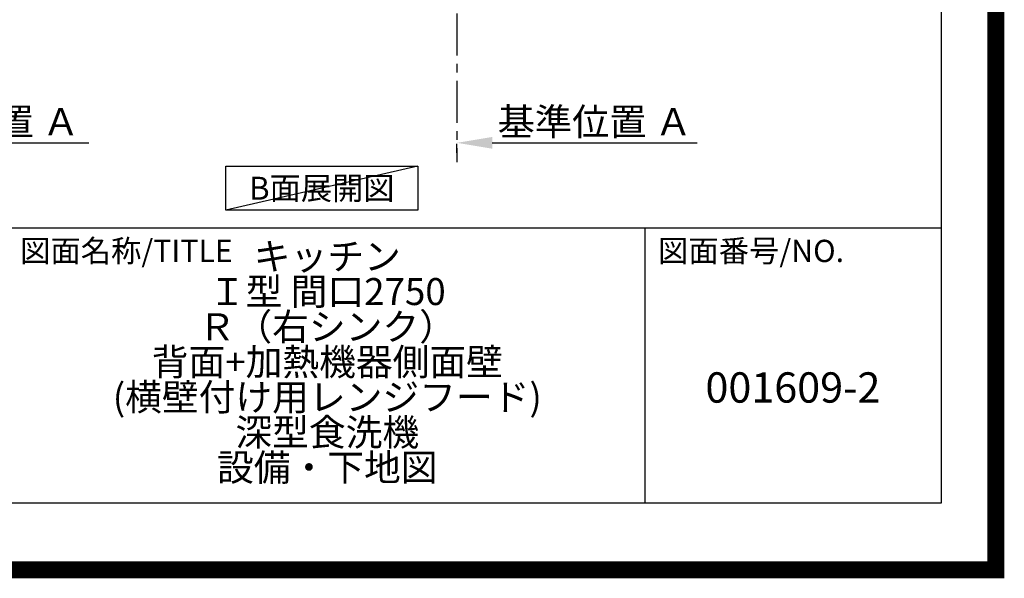
# Model space of a CAD drawing. Extents: x 83844 to 110317, y -13 to 8857.
# Drawn here: x 107393 to 110317, y -13 to 1645 of the extents above; entities that cross this region are included whole.
import ezdxf

# ---------------------------------------------------------------- set-up
doc = ezdxf.new("R2010")
doc.units = 0
doc.header["$LTSCALE"] = 50
doc.header["$MEASUREMENT"] = 0
doc.linetypes.add('CENTER', pattern=[2, 1.25, -0.25, 0.25, -0.25])
doc.layers.get('0').update_dxf_attribs({"linetype": 'CONTINUOUS'})
doc.layers.get('DEFPOINTS').update_dxf_attribs({"color": 146, "linetype": 'CONTINUOUS'})
for name, color, linetype in [('111-壁仕上', 3, 'CONTINUOUS'), ('160-文字', 254, 'CONTINUOUS'), ('166-寸法B', 11, 'CONTINUOUS'), ('190-図面外枠', 5, 'CONTINUOUS'), ('191-図面内枠', 4, 'CONTINUOUS')]:
    doc.layers.add(name, color=color, linetype=linetype)
doc.styles.add('KH001', font='txt')
doc.dimstyles.new('KH1xx030', dxfattribs={"dimscale": 30, "dimtxt": 2, "dimasz": 0.6, "dimexe": 0.3, "dimexo": 1.2, "dimgap": 0.5, "dimtad": 3, "dimdec": 1, "dimdsep": 46, "dimlunit": 6, "dimtxsty": 'KH001', "dimblk": 'DOT', "dimcen": 1, "dimdle": 1, "dimclrd": 256, "dimclre": 256, "dimclrt": 256, "dimadec": 0, "dimazin": 0, "dimtfac": 1, "dimtdec": 1, "dimtix": 1, "dimtmove": 2, "dimatfit": 3, "dimldrblk": 'CLOSEDBLANK', "dimfxl": 1, "dimtolj": 1, "dimtzin": 0, "dimlwd": -1, "dimlwe": -1, "dimarcsym": 0})

# ---------------------------------------------------------------- blocks, each defined once
blk = doc.blocks.new('A$C5D946DDC')
at = {"layer": '190-図面外枠'}
for p, q in [((20519, 14349.3), (20519, 350.7)), ((20519, 350.7), (271, 350.7))]:
    blk.add_line(p, q, dxfattribs=at)
at = {"layer": 'DEFPOINTS'}
blk.add_lwpolyline([(0, 0), (20790, 0), (20790, 14700), (0, 14700)], close=True, dxfattribs=at)
blk = doc.blocks.new('*D159')
at = {"layer": '166-寸法B', "transparency": 16777216}
for p, q in [((106872, 1249.5), (106872, 1276.5)), ((106977, 1279.5), (107598.2, 1279.5))]:
    blk.add_line(p, q, dxfattribs=at)
blk.add_solid([(106977, 1297), (106977, 1262), (106872, 1279.5)], dxfattribs=at)
at = {"layer": 'DEFPOINTS', "color": 0, "transparency": 16777216}
for p in [(106872, 1279.5), (107589.2, 1279.5), (107589.2, 1191.9)]:
    blk.add_point(p, dxfattribs=at)
at = {"layer": '166-寸法B', "transparency": 16777216, "insert": (107281.7, 1342), "char_height": 81, "attachment_point": 5, "style": 'KH001'}
blk.add_mtext('\\A1;基準位置 Ａ', dxfattribs=at)
blk = doc.blocks.new('_ClosedBlank')
at = {"color": 0, "linetype": 'ByBlock', "lineweight": -2}
for p, q in [((-1, 0.167), (0, 0)), ((-1, 0.167), (-1, -0.167)), ((0, 0), (-1, -0.167))]:
    blk.add_line(p, q, dxfattribs=at)
blk = doc.blocks.new('_None')
blk = doc.blocks.new('*D162')
at = {"layer": '166-寸法B', "transparency": 16777216}
for p, q in [((108691.2, 1249.5), (108691.2, 1276.5)), ((108796.2, 1279.5), (109404.5, 1279.5))]:
    blk.add_line(p, q, dxfattribs=at)
blk.add_solid([(108796.2, 1297), (108796.2, 1262), (108691.2, 1279.5)], dxfattribs=at)
at = {"layer": 'DEFPOINTS', "color": 0, "transparency": 16777216}
for p in [(108691.2, 1279.5), (109395.5, 1279.5), (109395.5, 1191.9)]:
    blk.add_point(p, dxfattribs=at)
at = {"layer": '166-寸法B', "transparency": 16777216, "insert": (109100.8, 1342), "char_height": 81, "attachment_point": 5, "style": 'KH001'}
blk.add_mtext('\\A1;基準位置 Ａ', dxfattribs=at)

msp = doc.modelspace()

# ---------------------------------------------------------------- linework, layer by layer
at = {"layer": '111-壁仕上', "color": 253, "linetype": 'CENTER', "ltscale": 2}
msp.add_line((108691.19, 2063.73), (108691.19, 1221.98), dxfattribs=at)
at = {"layer": '160-文字'}
msp.add_lwpolyline([(108004.96, 1210.13), (108574.99, 1210.13), (108574.99, 1079.7), (108004.96, 1079.7)], close=True, dxfattribs=at)
at = {"layer": '191-図面内枠'}
for p, q in [((97980.49, 1027.33), (110129.31, 1027.33)), ((109248.88, 1027.33), (109248.88, 210.4))]:
    msp.add_line(p, q, dxfattribs=at)
at = {"layer": 'DEFPOINTS'}
msp.add_line((108574.99, 1210.13), (108004.96, 1079.7), dxfattribs=at)
at = {"layer": 'DEFPOINTS', "color": 1, "const_width": 50}
msp.add_lwpolyline([(97817.91, 11.97), (110291.9, 11.97), (110291.9, 8831.97), (97817.91, 8831.97)], close=True, dxfattribs=at)

# ---------------------------------------------------------------- block references
at = {"layer": '190-図面外枠', "xscale": 0.6000000000058208, "yscale": 0.6000000000058208, "zscale": 0.6000000000058208}
msp.add_blockref('A$C5D946DDC', (97817.91, 0), dxfattribs=at)

# ---------------------------------------------------------------- texts
at = {"layer": '160-文字', "insert": (108289.98, 1144.91), "char_height": 68, "attachment_point": 5, "style": 'KH001'}
msp.add_mtext('{\\fArial|b0|i0|c0|p32;B}面展開図', dxfattribs=at)
at = {"layer": '160-文字', "attachment_point": 5, "style": 'KH001'}
for s, insert, char_height, line_spacing_factor in [('{キッチン\\PＩ型 間口2750\\PＲ（右シンク）\\P背面+加熱機器側面壁\\P(横壁付け用レンジフード)\\P深型食洗機\\P設備・下地図}', (108306.32, 618.86), 80, 0.783), ('{001609-2}', (109689.1, 541.69), 90, 0.876232)]:
    msp.add_mtext(s, dxfattribs=dict(at, insert=insert, char_height=char_height, line_spacing_factor=line_spacing_factor))
at = {"layer": '191-図面内枠', "char_height": 66, "attachment_point": 4, "line_spacing_factor": 0.782827, "style": 'KH001'}
for s, insert in [('図面名称/TITLE', (107393.96, 950.16)), ('図面番号/NO.', (109288.62, 950.16))]:
    msp.add_mtext(s, dxfattribs=dict(at, insert=insert))

# ---------------------------------------------------------------- dimensions: what is measured, and where the dimension line sits
at = {"layer": '166-寸法B'}
for base, p1, p2, picture, middle in [((107589.16, 1279.51), (106872.04, 1279.51), (107589.16, 1191.9), '*D159', (107281.67, 1342)), ((109395.5, 1279.51), (108691.19, 1279.51), (109395.5, 1191.9), '*D162', (109100.83, 1342))]:
    dim = msp.add_linear_dim(base=base, p1=p1, p2=p2, angle=180, text='基準位置 Ａ', dimstyle='KH1xx030', override={"dimtxt": 2.7, "dimasz": 3.5, "dimexe": 0.1, "dimexo": 1, "dimblk2": 'None', "dimsah": 1, "dimdle": 0.3, "dimse2": 1}, dxfattribs=at)
    dim.commit()
    dim.dimension.update_dxf_attribs({"geometry": picture, "text_midpoint": middle, "dimtype": 128})

doc.saveas('drawing.dxf')
